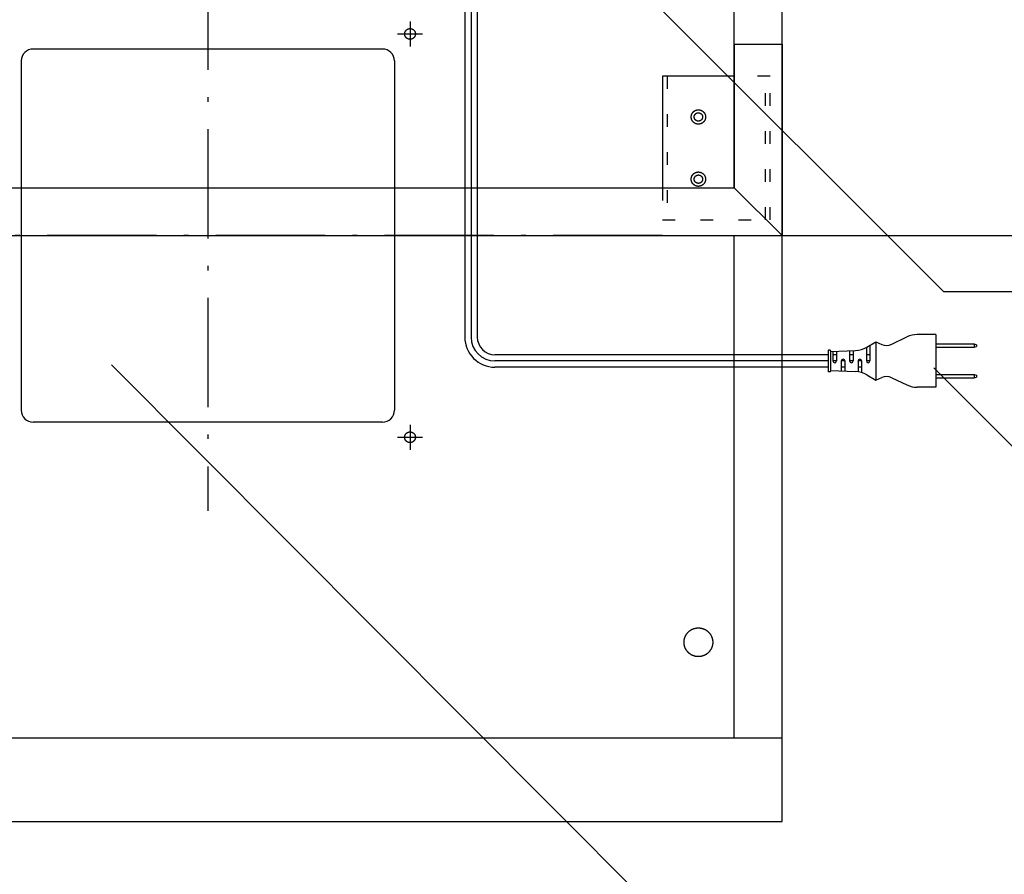
# Model space of a CAD drawing. Extents: x -3213 to 2971, y -4523 to -474.
# Drawn here: x -461 to -50, y -2630 to -2273 of the extents above; entities that cross this region are included whole.
import ezdxf
from ezdxf.enums import TextEntityAlignment as Align

# ---------------------------------------------------------------- set-up
doc = ezdxf.new("R2010")
doc.units = 0
doc.header["$LTSCALE"] = 15
doc.header["$PDMODE"] = 1
doc.header["$PDSIZE"] = -2
for name, pattern in [('_____-5', [1.058062, 0.352679, -0.705383]), ('HIDDEN-16', [4.7625, 3.175, -1.5875]), ('ISO-10______', [4.699, 3.048, -0.762, 0.127, -0.762])]:
    doc.linetypes.add(name, pattern=pattern)
doc.layers.get('0').update_dxf_attribs({"linetype": 'CONTINUOUS'})
doc.layers.get('DEFPOINTS').update_dxf_attribs({"linetype": 'CONTINUOUS'})
for name, color, linetype in [('0__', 7, 'HIDDEN-16'), ('__', 7, 'CONTINUOUS'), ('OBJECT', 7, 'CONTINUOUS')]:
    doc.layers.add(name, color=color, linetype=linetype)
doc.styles.add('YUGOTHIC_MEDIUM', font='txt', dxfattribs={"bigfont": 'YuGothic Medium'})
doc.dimstyles.new('TOOLBOX', dxfattribs={"dimtxt": 31.860243, "dimasz": 8.999451, "dimexe": 0, "dimexo": 15, "dimgap": 1.5, "dimtad": 1, "dimblk": 'DOT', "dimblk1": 'DOT', "dimblk2": 'DOT', "dimcen": 0, "dimazin": 3, "dimtfac": 1, "dimtix": 1, "dimtmove": 0, "dimatfit": 3})

# ---------------------------------------------------------------- blocks, each defined once
blk = doc.blocks.new('_DOT')
at = {"color": 0, "linetype": 'BYBLOCK'}
blk.add_line((-0.5, 0), (-1, 0), dxfattribs=at)
at = {"color": 0, "linetype": 'BYBLOCK', "const_width": 0.5}
blk.add_lwpolyline([(-0.25, 0, 1), (0.25, 0, 1)], format="xyb", close=True, dxfattribs=at)
blk = doc.blocks.new('*D24')
at = {"color": 0, "linetype": 'CONTINUOUS'}
for p, q in [((-191.22, -2983.06), (3.78, -2983.06)), ((3.78, -3324.06), (3.78, -2992.06)), ((-241.22, -3333.06), (3.78, -3333.06))]:
    blk.add_line(p, q, dxfattribs=at)
at = {"layer": 'DEFPOINTS', "color": 0}
for p in [(-206.22, -2983.06), (3.78, -2983.06), (-256.22, -3333.06)]:
    blk.add_point(p, dxfattribs=at)
at = {"color": 0, "xscale": 8.99945068359375, "yscale": 8.99945068359375, "zscale": 8.99945068359375}
for p, rotation in [((3.78, -2983.06), 90), ((3.78, -3333.06), 270)]:
    blk.add_blockref('_DOT', p, dxfattribs=dict(at, rotation=rotation))
at = {"color": 0, "style": 'YUGOTHIC_MEDIUM'}
blk.add_text('350', height=31.86, rotation=90, dxfattribs=at).set_placement((2.28, -3203.58))
blk = doc.blocks.new('____-8')
at = {"layer": '__', "color": 4, "linetype": 'CONTINUOUS'}
blk.add_line((-233.67, -3640.79), (-486.48, -3387.13), dxfattribs=at)
blk = doc.blocks.new('____-11')
at = {"layer": '__', "color": 4, "linetype": 'CONTINUOUS'}
for p, q in [((-74.85, -3456.52), (-142.8, -3388.34)), ((-25.35, -3456.52), (-74.85, -3456.52))]:
    blk.add_line(p, q, dxfattribs=at)
blk = doc.blocks.new('____-59')
at = {"layer": '__', "color": 4, "linetype": 'CONTINUOUS'}
for p, q in [((-138.58, -3356.59), (-336.82, -3158.47)), ((127.59, -3356.59), (-138.58, -3356.59))]:
    blk.add_line(p, q, dxfattribs=at)
at = {"layer": '__', "color": 4, "style": 'YUGOTHIC_MEDIUM'}
blk.add_text('アース端子', height=31.86, dxfattribs=at).set_placement((128.78, -3329.66), align=Align.TOP_LEFT)
blk = doc.blocks.new('_W750____________________2')
at = {"color": 17, "linetype": 'ISO-10______'}
for p, q in [((-446.223, -3218.063), (-446.223, -3448.063)), ((-361.723, -3243.513), (-361.723, -3254.013)), ((-366.973, -3248.763), (-356.473, -3248.763)), ((-256.223, -3333.063), (-906.223, -3333.063)), ((-361.723, -3412.113), (-361.723, -3422.613)), ((-366.973, -3417.363), (-356.473, -3417.363))]:
    blk.add_line(p, q, dxfattribs=at)
at = {"layer": '0__', "color": 17, "linetype": '_____-5'}
for p, q in [((-254.223, -3266.463), (-254.223, -3326.463)), ((-211.223, -3266.463), (-226.223, -3266.463)), ((-213.223, -3326.463), (-213.223, -3266.463)), ((-211.223, -3326.463), (-211.223, -3266.463)), ((-256.223, -3313.063), (-256.223, -3326.463)), ((-256.223, -3326.463), (-211.223, -3326.463))]:
    blk.add_line(p, q, dxfattribs=at)
at = {"layer": '0__', "color": 17, "linetype": 'CONTINUOUS', "flags": 128}
for points in [[(-238.223, -3283.463), (-238.223, -3283.537), (-238.226, -3283.61), (-238.231, -3283.684), (-238.237, -3283.757), (-238.245, -3283.831), (-238.255, -3283.903), (-238.267, -3283.976), (-238.28, -3284.049), (-238.295, -3284.121), (-238.312, -3284.192), (-238.331, -3284.263), (-238.352, -3284.334), (-238.374, -3284.404), (-238.398, -3284.474), (-238.424, -3284.543), (-238.451, -3284.611), (-238.48, -3284.679), (-238.511, -3284.746), (-238.543, -3284.812), (-238.577, -3284.877), (-238.612, -3284.942), (-238.649, -3285.006), (-238.688, -3285.068), (-238.728, -3285.13), (-238.77, -3285.191), (-238.813, -3285.25), (-238.857, -3285.309), (-238.904, -3285.366), (-238.951, -3285.423), (-239, -3285.478), (-239.05, -3285.532), (-239.101, -3285.585), (-239.154, -3285.636), (-239.208, -3285.686), (-239.263, -3285.735), (-239.319, -3285.782), (-239.377, -3285.828), (-239.435, -3285.873), (-239.495, -3285.916), (-239.556, -3285.958), (-239.618, -3285.998), (-239.68, -3286.036), (-239.744, -3286.074), (-239.808, -3286.109), (-239.874, -3286.143), (-239.94, -3286.175), (-240.007, -3286.206), (-240.074, -3286.235), (-240.143, -3286.262), (-240.212, -3286.288), (-240.281, -3286.312), (-240.352, -3286.334), (-240.422, -3286.355), (-240.494, -3286.373), (-240.565, -3286.39), (-240.637, -3286.406), (-240.71, -3286.419), (-240.782, -3286.431), (-240.855, -3286.441), (-240.928, -3286.449), (-241.002, -3286.455), (-241.075, -3286.46), (-241.149, -3286.462), (-241.223, -3286.463), (-241.296, -3286.462), (-241.37, -3286.46), (-241.443, -3286.455), (-241.517, -3286.449), (-241.59, -3286.441), (-241.663, -3286.431), (-241.735, -3286.419), (-241.808, -3286.406), (-241.88, -3286.39), (-241.951, -3286.373), (-242.023, -3286.355), (-242.093, -3286.334), (-242.164, -3286.312), (-242.233, -3286.288), (-242.302, -3286.262), (-242.371, -3286.235), (-242.438, -3286.206), (-242.505, -3286.175), (-242.571, -3286.143), (-242.637, -3286.109), (-242.701, -3286.074), (-242.765, -3286.036), (-242.828, -3285.998), (-242.889, -3285.958), (-242.95, -3285.916), (-243.01, -3285.873), (-243.068, -3285.828), (-243.126, -3285.782), (-243.182, -3285.735), (-243.237, -3285.686), (-243.291, -3285.636), (-243.344, -3285.585), (-243.395, -3285.532), (-243.445, -3285.478), (-243.494, -3285.423), (-243.542, -3285.366), (-243.588, -3285.309), (-243.632, -3285.25), (-243.675, -3285.191), (-243.717, -3285.13), (-243.757, -3285.068), (-243.796, -3285.006), (-243.833, -3284.942), (-243.868, -3284.877), (-243.902, -3284.812), (-243.935, -3284.746), (-243.965, -3284.679), (-243.994, -3284.611), (-244.022, -3284.543), (-244.047, -3284.474), (-244.071, -3284.404), (-244.093, -3284.334), (-244.114, -3284.263), (-244.133, -3284.192), (-244.15, -3284.121), (-244.165, -3284.049), (-244.178, -3283.976), (-244.19, -3283.903), (-244.2, -3283.831), (-244.208, -3283.757), (-244.214, -3283.684), (-244.219, -3283.61), (-244.222, -3283.537), (-244.223, -3283.463), (-244.222, -3283.39), (-244.219, -3283.316), (-244.214, -3283.243), (-244.208, -3283.169), (-244.2, -3283.096), (-244.19, -3283.023), (-244.178, -3282.95), (-244.165, -3282.878), (-244.15, -3282.806), (-244.133, -3282.734), (-244.114, -3282.663), (-244.093, -3282.592), (-244.071, -3282.522), (-244.047, -3282.453), (-244.022, -3282.384), (-243.994, -3282.315), (-243.965, -3282.248), (-243.935, -3282.181), (-243.902, -3282.114), (-243.868, -3282.049), (-243.833, -3281.985), (-243.796, -3281.921), (-243.757, -3281.858), (-243.717, -3281.797), (-243.675, -3281.736), (-243.632, -3281.676), (-243.588, -3281.618), (-243.542, -3281.56), (-243.494, -3281.504), (-243.445, -3281.449), (-243.395, -3281.395), (-243.344, -3281.342), (-243.291, -3281.291), (-243.237, -3281.24), (-243.182, -3281.192), (-243.126, -3281.144), (-243.068, -3281.098), (-243.01, -3281.054), (-242.95, -3281.011), (-242.889, -3280.969), (-242.828, -3280.929), (-242.765, -3280.89), (-242.701, -3280.853), (-242.637, -3280.818), (-242.571, -3280.784), (-242.505, -3280.751), (-242.438, -3280.721), (-242.371, -3280.692), (-242.302, -3280.664), (-242.233, -3280.639), (-242.164, -3280.615), (-242.093, -3280.592), (-242.023, -3280.572), (-241.951, -3280.553), (-241.88, -3280.536), (-241.808, -3280.521), (-241.735, -3280.507), (-241.663, -3280.496), (-241.59, -3280.486), (-241.517, -3280.478), (-241.443, -3280.471), (-241.37, -3280.467), (-241.296, -3280.464), (-241.223, -3280.463), (-241.149, -3280.464), (-241.075, -3280.467), (-241.002, -3280.471), (-240.928, -3280.478), (-240.855, -3280.486), (-240.782, -3280.496), (-240.71, -3280.507), (-240.637, -3280.521), (-240.565, -3280.536), (-240.494, -3280.553), (-240.422, -3280.572), (-240.352, -3280.592), (-240.281, -3280.615), (-240.212, -3280.639), (-240.143, -3280.664), (-240.074, -3280.692), (-240.007, -3280.721), (-239.94, -3280.751), (-239.874, -3280.784), (-239.808, -3280.818), (-239.744, -3280.853), (-239.68, -3280.89), (-239.618, -3280.929), (-239.556, -3280.969), (-239.495, -3281.011), (-239.435, -3281.054), (-239.377, -3281.098), (-239.319, -3281.144), (-239.263, -3281.192), (-239.208, -3281.24), (-239.154, -3281.291), (-239.101, -3281.342), (-239.05, -3281.395), (-239, -3281.449), (-238.951, -3281.504), (-238.904, -3281.56), (-238.857, -3281.618), (-238.813, -3281.676), (-238.77, -3281.736), (-238.728, -3281.797), (-238.688, -3281.858), (-238.649, -3281.921), (-238.612, -3281.985), (-238.577, -3282.049), (-238.543, -3282.114), (-238.511, -3282.181), (-238.48, -3282.248), (-238.451, -3282.315), (-238.424, -3282.384), (-238.398, -3282.453), (-238.374, -3282.522), (-238.352, -3282.592), (-238.331, -3282.663), (-238.312, -3282.734), (-238.295, -3282.806), (-238.28, -3282.878), (-238.267, -3282.95), (-238.255, -3283.023), (-238.245, -3283.096), (-238.237, -3283.169), (-238.231, -3283.243), (-238.226, -3283.316), (-238.223, -3283.39)], [(-238.223, -3309.463), (-238.223, -3309.537), (-238.226, -3309.61), (-238.231, -3309.684), (-238.237, -3309.757), (-238.245, -3309.831), (-238.255, -3309.903), (-238.267, -3309.976), (-238.28, -3310.049), (-238.295, -3310.121), (-238.312, -3310.192), (-238.331, -3310.263), (-238.352, -3310.334), (-238.374, -3310.404), (-238.398, -3310.474), (-238.424, -3310.543), (-238.451, -3310.611), (-238.48, -3310.679), (-238.511, -3310.746), (-238.543, -3310.812), (-238.577, -3310.877), (-238.612, -3310.942), (-238.649, -3311.006), (-238.688, -3311.068), (-238.728, -3311.13), (-238.77, -3311.191), (-238.813, -3311.25), (-238.857, -3311.309), (-238.904, -3311.366), (-238.951, -3311.423), (-239, -3311.478), (-239.05, -3311.532), (-239.101, -3311.585), (-239.154, -3311.636), (-239.208, -3311.686), (-239.263, -3311.735), (-239.319, -3311.782), (-239.377, -3311.828), (-239.435, -3311.873), (-239.495, -3311.916), (-239.556, -3311.958), (-239.618, -3311.998), (-239.68, -3312.036), (-239.744, -3312.074), (-239.808, -3312.109), (-239.874, -3312.143), (-239.94, -3312.175), (-240.007, -3312.206), (-240.074, -3312.235), (-240.143, -3312.262), (-240.212, -3312.288), (-240.281, -3312.312), (-240.352, -3312.334), (-240.422, -3312.355), (-240.494, -3312.373), (-240.565, -3312.39), (-240.637, -3312.406), (-240.71, -3312.419), (-240.782, -3312.431), (-240.855, -3312.441), (-240.928, -3312.449), (-241.002, -3312.455), (-241.075, -3312.46), (-241.149, -3312.462), (-241.223, -3312.463), (-241.296, -3312.462), (-241.37, -3312.46), (-241.443, -3312.455), (-241.517, -3312.449), (-241.59, -3312.441), (-241.663, -3312.431), (-241.735, -3312.419), (-241.808, -3312.406), (-241.88, -3312.39), (-241.951, -3312.373), (-242.023, -3312.355), (-242.093, -3312.334), (-242.164, -3312.312), (-242.233, -3312.288), (-242.302, -3312.262), (-242.371, -3312.235), (-242.438, -3312.206), (-242.505, -3312.175), (-242.571, -3312.143), (-242.637, -3312.109), (-242.701, -3312.074), (-242.765, -3312.036), (-242.828, -3311.998), (-242.889, -3311.958), (-242.95, -3311.916), (-243.01, -3311.873), (-243.068, -3311.828), (-243.126, -3311.782), (-243.182, -3311.735), (-243.237, -3311.686), (-243.291, -3311.636), (-243.344, -3311.585), (-243.395, -3311.532), (-243.445, -3311.478), (-243.494, -3311.423), (-243.542, -3311.366), (-243.588, -3311.309), (-243.632, -3311.25), (-243.675, -3311.191), (-243.717, -3311.13), (-243.757, -3311.068), (-243.796, -3311.006), (-243.833, -3310.942), (-243.868, -3310.877), (-243.902, -3310.812), (-243.935, -3310.746), (-243.965, -3310.679), (-243.994, -3310.611), (-244.022, -3310.543), (-244.047, -3310.474), (-244.071, -3310.404), (-244.093, -3310.334), (-244.114, -3310.263), (-244.133, -3310.192), (-244.15, -3310.121), (-244.165, -3310.049), (-244.178, -3309.976), (-244.19, -3309.903), (-244.2, -3309.831), (-244.208, -3309.757), (-244.214, -3309.684), (-244.219, -3309.61), (-244.222, -3309.537), (-244.223, -3309.463), (-244.222, -3309.39), (-244.219, -3309.316), (-244.214, -3309.243), (-244.208, -3309.169), (-244.2, -3309.096), (-244.19, -3309.023), (-244.178, -3308.95), (-244.165, -3308.878), (-244.15, -3308.806), (-244.133, -3308.734), (-244.114, -3308.663), (-244.093, -3308.592), (-244.071, -3308.522), (-244.047, -3308.453), (-244.022, -3308.384), (-243.994, -3308.315), (-243.965, -3308.248), (-243.935, -3308.181), (-243.902, -3308.114), (-243.868, -3308.049), (-243.833, -3307.985), (-243.796, -3307.921), (-243.757, -3307.858), (-243.717, -3307.797), (-243.675, -3307.736), (-243.632, -3307.676), (-243.588, -3307.618), (-243.542, -3307.56), (-243.494, -3307.504), (-243.445, -3307.449), (-243.395, -3307.395), (-243.344, -3307.342), (-243.291, -3307.291), (-243.237, -3307.24), (-243.182, -3307.192), (-243.126, -3307.144), (-243.068, -3307.098), (-243.01, -3307.054), (-242.95, -3307.011), (-242.889, -3306.969), (-242.828, -3306.929), (-242.765, -3306.89), (-242.701, -3306.853), (-242.637, -3306.818), (-242.571, -3306.784), (-242.505, -3306.751), (-242.438, -3306.721), (-242.371, -3306.692), (-242.302, -3306.664), (-242.233, -3306.639), (-242.164, -3306.615), (-242.093, -3306.592), (-242.023, -3306.572), (-241.951, -3306.553), (-241.88, -3306.536), (-241.808, -3306.521), (-241.735, -3306.507), (-241.663, -3306.496), (-241.59, -3306.486), (-241.517, -3306.478), (-241.443, -3306.471), (-241.37, -3306.467), (-241.296, -3306.464), (-241.223, -3306.463), (-241.149, -3306.464), (-241.075, -3306.467), (-241.002, -3306.471), (-240.928, -3306.478), (-240.855, -3306.486), (-240.782, -3306.496), (-240.71, -3306.507), (-240.637, -3306.521), (-240.565, -3306.536), (-240.494, -3306.553), (-240.422, -3306.572), (-240.352, -3306.592), (-240.281, -3306.615), (-240.212, -3306.639), (-240.143, -3306.664), (-240.074, -3306.692), (-240.007, -3306.721), (-239.94, -3306.751), (-239.874, -3306.784), (-239.808, -3306.818), (-239.744, -3306.853), (-239.68, -3306.89), (-239.618, -3306.929), (-239.556, -3306.969), (-239.495, -3307.011), (-239.435, -3307.054), (-239.377, -3307.098), (-239.319, -3307.144), (-239.263, -3307.192), (-239.208, -3307.24), (-239.154, -3307.291), (-239.101, -3307.342), (-239.05, -3307.395), (-239, -3307.449), (-238.951, -3307.504), (-238.904, -3307.56), (-238.857, -3307.618), (-238.813, -3307.676), (-238.77, -3307.736), (-238.728, -3307.797), (-238.688, -3307.858), (-238.649, -3307.921), (-238.612, -3307.985), (-238.577, -3308.049), (-238.543, -3308.114), (-238.511, -3308.181), (-238.48, -3308.248), (-238.451, -3308.315), (-238.424, -3308.384), (-238.398, -3308.453), (-238.374, -3308.522), (-238.352, -3308.592), (-238.331, -3308.663), (-238.312, -3308.734), (-238.295, -3308.806), (-238.28, -3308.878), (-238.267, -3308.95), (-238.255, -3309.023), (-238.245, -3309.096), (-238.237, -3309.169), (-238.231, -3309.243), (-238.226, -3309.316), (-238.223, -3309.39)]]:
    blk.add_lwpolyline(points, close=True, dxfattribs=at)
at = {"layer": 'OBJECT', "color": 1, "linetype": 'CONTINUOUS'}
for p, q in [((-226.223, -3313.063), (-226.223, -2983.063)), ((-206.223, -3578.063), (-206.223, -2983.063)), ((-226.223, -3253.063), (-206.223, -3253.063)), ((-226.223, -3253.063), (-226.223, -3313.063)), ((-206.223, -3253.063), (-206.223, -3333.063)), ((-373.223, -3255.063), (-519.223, -3255.063)), ((-524.223, -3260.063), (-524.223, -3406.063)), ((-368.223, -3260.063), (-368.223, -3406.063)), ((-256.223, -3266.463), (-256.223, -3313.063)), ((-226.223, -3266.463), (-256.223, -3266.463)), ((-936.223, -3313.063), (-226.223, -3313.063)), ((-226.223, -3313.063), (-206.223, -3333.063)), ((-956.223, -3333.063), (-206.223, -3333.063)), ((-226.223, -3543.063), (-226.223, -3333.063)), ((-373.223, -3411.063), (-519.223, -3411.063)), ((-956.223, -3543.063), (-206.223, -3543.063)), ((-956.223, -3578.063), (-206.223, -3578.063))]:
    blk.add_line(p, q, dxfattribs=at)
at = {"layer": 'OBJECT', "color": 4, "linetype": 'CONTINUOUS'}
for p, q in [((-336.223, -3184.528), (-336.223, -3375.463)), ((-338.823, -3185.668), (-338.823, -3375.463)), ((-333.623, -3185.668), (-333.623, -3375.463)), ((-170.846, -3379.704), (-167.004, -3377.463)), ((-167.004, -3377.463), (-167.004, -3393.463)), ((-167.004, -3377.463), (-164.607, -3378.529)), ((-160.426, -3378.474), (-154.044, -3375.435)), ((-142.004, -3374.463), (-149.744, -3374.463)), ((-142.004, -3374.463), (-142.004, -3396.463)), ((-187.004, -3381.163), (-187.004, -3389.763)), ((-186.204, -3380.963), (-186.804, -3380.963)), ((-186.004, -3381.463), (-175.5, -3381.059)), ((-186.004, -3381.163), (-186.004, -3389.763)), ((-185.004, -3381.425), (-185.004, -3385.463)), ((-183.504, -3381.367), (-183.504, -3385.463)), ((-178.004, -3381.156), (-178.004, -3385.463)), ((-176.504, -3381.098), (-176.504, -3385.463)), ((-171.004, -3379.795), (-171.004, -3385.463)), ((-169.504, -3378.922), (-169.504, -3385.463)), ((-142.004, -3378.363), (-126.004, -3378.363)), ((-142.004, -3379.763), (-126.004, -3379.763)), ((-126.004, -3378.363), (-126.004, -3379.763)), ((-126.004, -3378.363), (-125.004, -3378.663)), ((-126.004, -3379.763), (-125.004, -3379.463)), ((-125.004, -3378.663), (-125.004, -3379.463)), ((-187.004, -3382.863), (-326.223, -3382.863)), ((-187.004, -3385.463), (-326.223, -3385.463)), ((-183.504, -3382.863), (-185.004, -3382.863)), ((-183.504, -3385.463), (-185.004, -3385.463)), ((-180.004, -3385.463), (-181.504, -3385.463)), ((-181.504, -3385.463), (-181.504, -3389.636)), ((-180.004, -3385.463), (-180.004, -3389.694)), ((-176.504, -3382.863), (-178.004, -3382.863)), ((-176.504, -3385.463), (-178.004, -3385.463)), ((-173.004, -3385.463), (-174.504, -3385.463)), ((-174.504, -3385.463), (-174.504, -3389.956)), ((-173.004, -3385.463), (-173.004, -3390.284)), ((-169.504, -3382.863), (-171.004, -3382.863)), ((-169.504, -3385.463), (-171.004, -3385.463)), ((-187.004, -3388.063), (-326.223, -3388.063)), ((-186.204, -3389.963), (-186.804, -3389.963)), ((-186.004, -3389.463), (-175.5, -3389.867)), ((-180.004, -3388.063), (-181.504, -3388.063)), ((-173.004, -3388.063), (-174.504, -3388.063)), ((-170.846, -3391.222), (-167.004, -3393.463)), ((-167.004, -3393.463), (-164.607, -3392.398)), ((-160.426, -3392.453), (-154.044, -3395.492)), ((-142.004, -3391.163), (-126.004, -3391.163)), ((-142.004, -3392.563), (-126.004, -3392.563)), ((-126.004, -3391.163), (-126.004, -3392.563)), ((-126.004, -3391.163), (-125.004, -3391.463)), ((-126.004, -3392.563), (-125.004, -3392.263)), ((-125.004, -3391.463), (-125.004, -3392.263)), ((-142.004, -3396.463), (-149.744, -3396.463))]:
    blk.add_line(p, q, dxfattribs=at)
at = {"layer": 'OBJECT', "color": 17, "linetype": 'CONTINUOUS', "flags": 128}
for points in [[(-359.473, -3248.763), (-359.473, -3248.818), (-359.475, -3248.874), (-359.479, -3248.929), (-359.483, -3248.984), (-359.489, -3249.039), (-359.497, -3249.093), (-359.506, -3249.148), (-359.516, -3249.202), (-359.527, -3249.256), (-359.54, -3249.31), (-359.554, -3249.363), (-359.569, -3249.416), (-359.586, -3249.469), (-359.604, -3249.521), (-359.623, -3249.573), (-359.644, -3249.624), (-359.666, -3249.675), (-359.689, -3249.725), (-359.713, -3249.775), (-359.738, -3249.824), (-359.765, -3249.872), (-359.793, -3249.92), (-359.822, -3249.967), (-359.852, -3250.013), (-359.883, -3250.059), (-359.915, -3250.104), (-359.949, -3250.148), (-359.983, -3250.191), (-360.019, -3250.233), (-360.055, -3250.274), (-360.093, -3250.315), (-360.132, -3250.354), (-360.171, -3250.393), (-360.212, -3250.43), (-360.253, -3250.467), (-360.295, -3250.503), (-360.338, -3250.537), (-360.382, -3250.57), (-360.427, -3250.603), (-360.472, -3250.634), (-360.519, -3250.664), (-360.566, -3250.693), (-360.614, -3250.721), (-360.662, -3250.748), (-360.711, -3250.773), (-360.761, -3250.797), (-360.811, -3250.82), (-360.861, -3250.842), (-360.913, -3250.863), (-360.965, -3250.882), (-361.017, -3250.9), (-361.069, -3250.916), (-361.122, -3250.932), (-361.176, -3250.946), (-361.23, -3250.959), (-361.284, -3250.97), (-361.338, -3250.98), (-361.392, -3250.989), (-361.447, -3250.996), (-361.502, -3251.002), (-361.557, -3251.007), (-361.612, -3251.011), (-361.667, -3251.013), (-361.723, -3251.013), (-361.778, -3251.013), (-361.833, -3251.011), (-361.888, -3251.007), (-361.943, -3251.002), (-361.998, -3250.996), (-362.053, -3250.989), (-362.107, -3250.98), (-362.161, -3250.97), (-362.216, -3250.959), (-362.269, -3250.946), (-362.323, -3250.932), (-362.376, -3250.916), (-362.428, -3250.9), (-362.481, -3250.882), (-362.532, -3250.863), (-362.584, -3250.842), (-362.634, -3250.82), (-362.685, -3250.797), (-362.734, -3250.773), (-362.783, -3250.748), (-362.832, -3250.721), (-362.879, -3250.693), (-362.926, -3250.664), (-362.973, -3250.634), (-363.018, -3250.603), (-363.063, -3250.57), (-363.107, -3250.537), (-363.15, -3250.503), (-363.192, -3250.467), (-363.234, -3250.43), (-363.274, -3250.393), (-363.314, -3250.354), (-363.352, -3250.315), (-363.39, -3250.274), (-363.426, -3250.233), (-363.462, -3250.191), (-363.496, -3250.148), (-363.53, -3250.104), (-363.562, -3250.059), (-363.593, -3250.013), (-363.623, -3249.967), (-363.652, -3249.92), (-363.68, -3249.872), (-363.707, -3249.824), (-363.732, -3249.775), (-363.757, -3249.725), (-363.78, -3249.675), (-363.801, -3249.624), (-363.822, -3249.573), (-363.841, -3249.521), (-363.859, -3249.469), (-363.876, -3249.416), (-363.891, -3249.363), (-363.905, -3249.31), (-363.918, -3249.256), (-363.929, -3249.202), (-363.939, -3249.148), (-363.948, -3249.093), (-363.956, -3249.039), (-363.962, -3248.984), (-363.966, -3248.929), (-363.97, -3248.874), (-363.972, -3248.818), (-363.973, -3248.763), (-363.972, -3248.708), (-363.97, -3248.653), (-363.966, -3248.598), (-363.962, -3248.543), (-363.956, -3248.488), (-363.948, -3248.433), (-363.939, -3248.379), (-363.929, -3248.324), (-363.918, -3248.27), (-363.905, -3248.217), (-363.891, -3248.163), (-363.876, -3248.11), (-363.859, -3248.057), (-363.841, -3248.005), (-363.822, -3247.954), (-363.801, -3247.902), (-363.78, -3247.851), (-363.757, -3247.801), (-363.732, -3247.752), (-363.707, -3247.703), (-363.68, -3247.654), (-363.652, -3247.607), (-363.623, -3247.56), (-363.593, -3247.513), (-363.562, -3247.468), (-363.53, -3247.423), (-363.496, -3247.379), (-363.462, -3247.336), (-363.426, -3247.294), (-363.39, -3247.252), (-363.352, -3247.212), (-363.314, -3247.172), (-363.274, -3247.134), (-363.234, -3247.096), (-363.192, -3247.06), (-363.15, -3247.024), (-363.107, -3246.99), (-363.063, -3246.956), (-363.018, -3246.924), (-362.973, -3246.892), (-362.926, -3246.862), (-362.879, -3246.833), (-362.832, -3246.806), (-362.783, -3246.779), (-362.734, -3246.754), (-362.685, -3246.729), (-362.634, -3246.706), (-362.584, -3246.685), (-362.532, -3246.664), (-362.481, -3246.645), (-362.428, -3246.627), (-362.376, -3246.61), (-362.323, -3246.595), (-362.269, -3246.581), (-362.216, -3246.568), (-362.161, -3246.557), (-362.107, -3246.546), (-362.053, -3246.538), (-361.998, -3246.53), (-361.943, -3246.524), (-361.888, -3246.519), (-361.833, -3246.516), (-361.778, -3246.514), (-361.723, -3246.513), (-361.667, -3246.514), (-361.612, -3246.516), (-361.557, -3246.519), (-361.502, -3246.524), (-361.447, -3246.53), (-361.392, -3246.538), (-361.338, -3246.546), (-361.284, -3246.557), (-361.23, -3246.568), (-361.176, -3246.581), (-361.122, -3246.595), (-361.069, -3246.61), (-361.017, -3246.627), (-360.965, -3246.645), (-360.913, -3246.664), (-360.861, -3246.685), (-360.811, -3246.706), (-360.761, -3246.729), (-360.711, -3246.754), (-360.662, -3246.779), (-360.614, -3246.806), (-360.566, -3246.833), (-360.519, -3246.862), (-360.472, -3246.892), (-360.427, -3246.924), (-360.382, -3246.956), (-360.338, -3246.99), (-360.295, -3247.024), (-360.253, -3247.06), (-360.212, -3247.096), (-360.171, -3247.134), (-360.132, -3247.172), (-360.093, -3247.212), (-360.055, -3247.252), (-360.019, -3247.294), (-359.983, -3247.336), (-359.949, -3247.379), (-359.915, -3247.423), (-359.883, -3247.468), (-359.852, -3247.513), (-359.822, -3247.56), (-359.793, -3247.607), (-359.765, -3247.654), (-359.738, -3247.703), (-359.713, -3247.752), (-359.689, -3247.801), (-359.666, -3247.851), (-359.644, -3247.902), (-359.623, -3247.954), (-359.604, -3248.005), (-359.586, -3248.057), (-359.569, -3248.11), (-359.554, -3248.163), (-359.54, -3248.217), (-359.527, -3248.27), (-359.516, -3248.324), (-359.506, -3248.379), (-359.497, -3248.433), (-359.489, -3248.488), (-359.483, -3248.543), (-359.479, -3248.598), (-359.475, -3248.653), (-359.473, -3248.708)], [(-239.473, -3283.463), (-239.473, -3283.506), (-239.475, -3283.549), (-239.477, -3283.592), (-239.481, -3283.635), (-239.486, -3283.677), (-239.491, -3283.72), (-239.498, -3283.762), (-239.506, -3283.805), (-239.515, -3283.847), (-239.525, -3283.888), (-239.536, -3283.93), (-239.548, -3283.971), (-239.561, -3284.012), (-239.575, -3284.053), (-239.59, -3284.093), (-239.606, -3284.133), (-239.623, -3284.172), (-239.641, -3284.212), (-239.659, -3284.25), (-239.679, -3284.288), (-239.7, -3284.326), (-239.722, -3284.363), (-239.744, -3284.4), (-239.767, -3284.436), (-239.792, -3284.471), (-239.817, -3284.506), (-239.843, -3284.54), (-239.87, -3284.573), (-239.897, -3284.606), (-239.926, -3284.639), (-239.955, -3284.67), (-239.985, -3284.701), (-240.016, -3284.731), (-240.047, -3284.76), (-240.079, -3284.788), (-240.112, -3284.816), (-240.146, -3284.843), (-240.18, -3284.869), (-240.215, -3284.894), (-240.25, -3284.918), (-240.286, -3284.942), (-240.323, -3284.964), (-240.36, -3284.986), (-240.398, -3285.007), (-240.436, -3285.026), (-240.474, -3285.045), (-240.513, -3285.063), (-240.553, -3285.08), (-240.593, -3285.096), (-240.633, -3285.111), (-240.674, -3285.125), (-240.715, -3285.138), (-240.756, -3285.15), (-240.797, -3285.161), (-240.839, -3285.171), (-240.881, -3285.18), (-240.923, -3285.188), (-240.966, -3285.194), (-241.008, -3285.2), (-241.051, -3285.205), (-241.094, -3285.209), (-241.137, -3285.211), (-241.18, -3285.213), (-241.223, -3285.213), (-241.265, -3285.213), (-241.308, -3285.211), (-241.351, -3285.209), (-241.394, -3285.205), (-241.437, -3285.2), (-241.479, -3285.194), (-241.522, -3285.188), (-241.564, -3285.18), (-241.606, -3285.171), (-241.648, -3285.161), (-241.689, -3285.15), (-241.731, -3285.138), (-241.771, -3285.125), (-241.812, -3285.111), (-241.852, -3285.096), (-241.892, -3285.08), (-241.932, -3285.063), (-241.971, -3285.045), (-242.009, -3285.026), (-242.047, -3285.007), (-242.085, -3284.986), (-242.122, -3284.964), (-242.159, -3284.942), (-242.195, -3284.918), (-242.23, -3284.894), (-242.265, -3284.869), (-242.299, -3284.843), (-242.333, -3284.816), (-242.366, -3284.788), (-242.398, -3284.76), (-242.429, -3284.731), (-242.46, -3284.701), (-242.49, -3284.67), (-242.519, -3284.639), (-242.548, -3284.606), (-242.575, -3284.573), (-242.602, -3284.54), (-242.628, -3284.506), (-242.653, -3284.471), (-242.678, -3284.436), (-242.701, -3284.4), (-242.724, -3284.363), (-242.745, -3284.326), (-242.766, -3284.288), (-242.786, -3284.25), (-242.805, -3284.212), (-242.822, -3284.172), (-242.839, -3284.133), (-242.855, -3284.093), (-242.87, -3284.053), (-242.884, -3284.012), (-242.897, -3283.971), (-242.909, -3283.93), (-242.92, -3283.888), (-242.93, -3283.847), (-242.939, -3283.805), (-242.947, -3283.762), (-242.954, -3283.72), (-242.959, -3283.677), (-242.964, -3283.635), (-242.968, -3283.592), (-242.97, -3283.549), (-242.972, -3283.506), (-242.973, -3283.463), (-242.972, -3283.42), (-242.97, -3283.377), (-242.968, -3283.335), (-242.964, -3283.292), (-242.959, -3283.249), (-242.954, -3283.207), (-242.947, -3283.164), (-242.939, -3283.122), (-242.93, -3283.08), (-242.92, -3283.038), (-242.909, -3282.997), (-242.897, -3282.955), (-242.884, -3282.914), (-242.87, -3282.874), (-242.855, -3282.833), (-242.839, -3282.794), (-242.822, -3282.754), (-242.805, -3282.715), (-242.786, -3282.676), (-242.766, -3282.638), (-242.745, -3282.601), (-242.724, -3282.564), (-242.701, -3282.527), (-242.678, -3282.491), (-242.653, -3282.456), (-242.628, -3282.421), (-242.602, -3282.387), (-242.575, -3282.353), (-242.548, -3282.32), (-242.519, -3282.288), (-242.49, -3282.257), (-242.46, -3282.226), (-242.429, -3282.196), (-242.398, -3282.167), (-242.366, -3282.138), (-242.333, -3282.111), (-242.299, -3282.084), (-242.265, -3282.058), (-242.23, -3282.033), (-242.195, -3282.008), (-242.159, -3281.985), (-242.122, -3281.962), (-242.085, -3281.941), (-242.047, -3281.92), (-242.009, -3281.9), (-241.971, -3281.881), (-241.932, -3281.863), (-241.892, -3281.846), (-241.852, -3281.831), (-241.812, -3281.816), (-241.771, -3281.802), (-241.731, -3281.789), (-241.689, -3281.777), (-241.648, -3281.766), (-241.606, -3281.756), (-241.564, -3281.747), (-241.522, -3281.739), (-241.479, -3281.732), (-241.437, -3281.726), (-241.394, -3281.722), (-241.351, -3281.718), (-241.308, -3281.715), (-241.265, -3281.714), (-241.223, -3281.713), (-241.18, -3281.714), (-241.137, -3281.715), (-241.094, -3281.718), (-241.051, -3281.722), (-241.008, -3281.726), (-240.966, -3281.732), (-240.923, -3281.739), (-240.881, -3281.747), (-240.839, -3281.756), (-240.797, -3281.766), (-240.756, -3281.777), (-240.715, -3281.789), (-240.674, -3281.802), (-240.633, -3281.816), (-240.593, -3281.831), (-240.553, -3281.846), (-240.513, -3281.863), (-240.474, -3281.881), (-240.436, -3281.9), (-240.398, -3281.92), (-240.36, -3281.941), (-240.323, -3281.962), (-240.286, -3281.985), (-240.25, -3282.008), (-240.215, -3282.033), (-240.18, -3282.058), (-240.146, -3282.084), (-240.112, -3282.111), (-240.079, -3282.138), (-240.047, -3282.167), (-240.016, -3282.196), (-239.985, -3282.226), (-239.955, -3282.257), (-239.926, -3282.288), (-239.897, -3282.32), (-239.87, -3282.353), (-239.843, -3282.387), (-239.817, -3282.421), (-239.792, -3282.456), (-239.767, -3282.491), (-239.744, -3282.527), (-239.722, -3282.564), (-239.7, -3282.601), (-239.679, -3282.638), (-239.659, -3282.676), (-239.641, -3282.715), (-239.623, -3282.754), (-239.606, -3282.794), (-239.59, -3282.833), (-239.575, -3282.874), (-239.561, -3282.914), (-239.548, -3282.955), (-239.536, -3282.997), (-239.525, -3283.038), (-239.515, -3283.08), (-239.506, -3283.122), (-239.498, -3283.164), (-239.491, -3283.207), (-239.486, -3283.249), (-239.481, -3283.292), (-239.477, -3283.335), (-239.475, -3283.377), (-239.473, -3283.42)], [(-239.473, -3309.463), (-239.473, -3309.506), (-239.475, -3309.549), (-239.477, -3309.592), (-239.481, -3309.635), (-239.486, -3309.677), (-239.491, -3309.72), (-239.498, -3309.762), (-239.506, -3309.805), (-239.515, -3309.847), (-239.525, -3309.888), (-239.536, -3309.93), (-239.548, -3309.971), (-239.561, -3310.012), (-239.575, -3310.053), (-239.59, -3310.093), (-239.606, -3310.133), (-239.623, -3310.172), (-239.641, -3310.212), (-239.659, -3310.25), (-239.679, -3310.288), (-239.7, -3310.326), (-239.722, -3310.363), (-239.744, -3310.4), (-239.767, -3310.436), (-239.792, -3310.471), (-239.817, -3310.506), (-239.843, -3310.54), (-239.87, -3310.573), (-239.897, -3310.606), (-239.926, -3310.639), (-239.955, -3310.67), (-239.985, -3310.701), (-240.016, -3310.731), (-240.047, -3310.76), (-240.079, -3310.788), (-240.112, -3310.816), (-240.146, -3310.843), (-240.18, -3310.869), (-240.215, -3310.894), (-240.25, -3310.918), (-240.286, -3310.942), (-240.323, -3310.964), (-240.36, -3310.986), (-240.398, -3311.007), (-240.436, -3311.026), (-240.474, -3311.045), (-240.513, -3311.063), (-240.553, -3311.08), (-240.593, -3311.096), (-240.633, -3311.111), (-240.674, -3311.125), (-240.715, -3311.138), (-240.756, -3311.15), (-240.797, -3311.161), (-240.839, -3311.171), (-240.881, -3311.18), (-240.923, -3311.188), (-240.966, -3311.194), (-241.008, -3311.2), (-241.051, -3311.205), (-241.094, -3311.209), (-241.137, -3311.211), (-241.18, -3311.213), (-241.223, -3311.213), (-241.265, -3311.213), (-241.308, -3311.211), (-241.351, -3311.209), (-241.394, -3311.205), (-241.437, -3311.2), (-241.479, -3311.194), (-241.522, -3311.188), (-241.564, -3311.18), (-241.606, -3311.171), (-241.648, -3311.161), (-241.689, -3311.15), (-241.731, -3311.138), (-241.771, -3311.125), (-241.812, -3311.111), (-241.852, -3311.096), (-241.892, -3311.08), (-241.932, -3311.063), (-241.971, -3311.045), (-242.009, -3311.026), (-242.047, -3311.007), (-242.085, -3310.986), (-242.122, -3310.964), (-242.159, -3310.942), (-242.195, -3310.918), (-242.23, -3310.894), (-242.265, -3310.869), (-242.299, -3310.843), (-242.333, -3310.816), (-242.366, -3310.788), (-242.398, -3310.76), (-242.429, -3310.731), (-242.46, -3310.701), (-242.49, -3310.67), (-242.519, -3310.639), (-242.548, -3310.606), (-242.575, -3310.573), (-242.602, -3310.54), (-242.628, -3310.506), (-242.653, -3310.471), (-242.678, -3310.436), (-242.701, -3310.4), (-242.724, -3310.363), (-242.745, -3310.326), (-242.766, -3310.288), (-242.786, -3310.25), (-242.805, -3310.212), (-242.822, -3310.172), (-242.839, -3310.133), (-242.855, -3310.093), (-242.87, -3310.053), (-242.884, -3310.012), (-242.897, -3309.971), (-242.909, -3309.93), (-242.92, -3309.888), (-242.93, -3309.847), (-242.939, -3309.805), (-242.947, -3309.762), (-242.954, -3309.72), (-242.959, -3309.677), (-242.964, -3309.635), (-242.968, -3309.592), (-242.97, -3309.549), (-242.972, -3309.506), (-242.973, -3309.463), (-242.972, -3309.42), (-242.97, -3309.377), (-242.968, -3309.335), (-242.964, -3309.292), (-242.959, -3309.249), (-242.954, -3309.207), (-242.947, -3309.164), (-242.939, -3309.122), (-242.93, -3309.08), (-242.92, -3309.038), (-242.909, -3308.997), (-242.897, -3308.955), (-242.884, -3308.914), (-242.87, -3308.874), (-242.855, -3308.833), (-242.839, -3308.794), (-242.822, -3308.754), (-242.805, -3308.715), (-242.786, -3308.676), (-242.766, -3308.638), (-242.745, -3308.601), (-242.724, -3308.564), (-242.701, -3308.527), (-242.678, -3308.491), (-242.653, -3308.456), (-242.628, -3308.421), (-242.602, -3308.387), (-242.575, -3308.353), (-242.548, -3308.32), (-242.519, -3308.288), (-242.49, -3308.257), (-242.46, -3308.226), (-242.429, -3308.196), (-242.398, -3308.167), (-242.366, -3308.138), (-242.333, -3308.111), (-242.299, -3308.084), (-242.265, -3308.058), (-242.23, -3308.033), (-242.195, -3308.008), (-242.159, -3307.985), (-242.122, -3307.962), (-242.085, -3307.941), (-242.047, -3307.92), (-242.009, -3307.9), (-241.971, -3307.881), (-241.932, -3307.863), (-241.892, -3307.846), (-241.852, -3307.831), (-241.812, -3307.816), (-241.771, -3307.802), (-241.731, -3307.789), (-241.689, -3307.777), (-241.648, -3307.766), (-241.606, -3307.756), (-241.564, -3307.747), (-241.522, -3307.739), (-241.479, -3307.732), (-241.437, -3307.726), (-241.394, -3307.722), (-241.351, -3307.718), (-241.308, -3307.715), (-241.265, -3307.714), (-241.223, -3307.713), (-241.18, -3307.714), (-241.137, -3307.715), (-241.094, -3307.718), (-241.051, -3307.722), (-241.008, -3307.726), (-240.966, -3307.732), (-240.923, -3307.739), (-240.881, -3307.747), (-240.839, -3307.756), (-240.797, -3307.766), (-240.756, -3307.777), (-240.715, -3307.789), (-240.674, -3307.802), (-240.633, -3307.816), (-240.593, -3307.831), (-240.553, -3307.846), (-240.513, -3307.863), (-240.474, -3307.881), (-240.436, -3307.9), (-240.398, -3307.92), (-240.36, -3307.941), (-240.323, -3307.962), (-240.286, -3307.985), (-240.25, -3308.008), (-240.215, -3308.033), (-240.18, -3308.058), (-240.146, -3308.084), (-240.112, -3308.111), (-240.079, -3308.138), (-240.047, -3308.167), (-240.016, -3308.196), (-239.985, -3308.226), (-239.955, -3308.257), (-239.926, -3308.288), (-239.897, -3308.32), (-239.87, -3308.353), (-239.843, -3308.387), (-239.817, -3308.421), (-239.792, -3308.456), (-239.767, -3308.491), (-239.744, -3308.527), (-239.722, -3308.564), (-239.7, -3308.601), (-239.679, -3308.638), (-239.659, -3308.676), (-239.641, -3308.715), (-239.623, -3308.754), (-239.606, -3308.794), (-239.59, -3308.833), (-239.575, -3308.874), (-239.561, -3308.914), (-239.548, -3308.955), (-239.536, -3308.997), (-239.525, -3309.038), (-239.515, -3309.08), (-239.506, -3309.122), (-239.498, -3309.164), (-239.491, -3309.207), (-239.486, -3309.249), (-239.481, -3309.292), (-239.477, -3309.335), (-239.475, -3309.377), (-239.473, -3309.42)], [(-359.473, -3417.363), (-359.473, -3417.418), (-359.475, -3417.474), (-359.479, -3417.529), (-359.483, -3417.584), (-359.489, -3417.639), (-359.497, -3417.693), (-359.506, -3417.748), (-359.516, -3417.802), (-359.527, -3417.856), (-359.54, -3417.91), (-359.554, -3417.963), (-359.569, -3418.016), (-359.586, -3418.069), (-359.604, -3418.121), (-359.623, -3418.173), (-359.644, -3418.224), (-359.666, -3418.275), (-359.689, -3418.325), (-359.713, -3418.375), (-359.738, -3418.424), (-359.765, -3418.472), (-359.793, -3418.52), (-359.822, -3418.567), (-359.852, -3418.613), (-359.883, -3418.659), (-359.915, -3418.704), (-359.949, -3418.748), (-359.983, -3418.791), (-360.019, -3418.833), (-360.055, -3418.874), (-360.093, -3418.915), (-360.132, -3418.954), (-360.171, -3418.993), (-360.212, -3419.03), (-360.253, -3419.067), (-360.295, -3419.103), (-360.338, -3419.137), (-360.382, -3419.17), (-360.427, -3419.203), (-360.472, -3419.234), (-360.519, -3419.264), (-360.566, -3419.293), (-360.614, -3419.321), (-360.662, -3419.348), (-360.711, -3419.373), (-360.761, -3419.397), (-360.811, -3419.42), (-360.861, -3419.442), (-360.913, -3419.463), (-360.965, -3419.482), (-361.017, -3419.5), (-361.069, -3419.516), (-361.122, -3419.532), (-361.176, -3419.546), (-361.23, -3419.559), (-361.284, -3419.57), (-361.338, -3419.58), (-361.392, -3419.589), (-361.447, -3419.596), (-361.502, -3419.602), (-361.557, -3419.607), (-361.612, -3419.611), (-361.667, -3419.613), (-361.723, -3419.613), (-361.778, -3419.613), (-361.833, -3419.611), (-361.888, -3419.607), (-361.943, -3419.602), (-361.998, -3419.596), (-362.053, -3419.589), (-362.107, -3419.58), (-362.161, -3419.57), (-362.216, -3419.559), (-362.269, -3419.546), (-362.323, -3419.532), (-362.376, -3419.516), (-362.428, -3419.5), (-362.481, -3419.482), (-362.532, -3419.463), (-362.584, -3419.442), (-362.634, -3419.42), (-362.685, -3419.397), (-362.734, -3419.373), (-362.783, -3419.348), (-362.832, -3419.321), (-362.879, -3419.293), (-362.926, -3419.264), (-362.973, -3419.234), (-363.018, -3419.203), (-363.063, -3419.17), (-363.107, -3419.137), (-363.15, -3419.103), (-363.192, -3419.067), (-363.234, -3419.03), (-363.274, -3418.993), (-363.314, -3418.954), (-363.352, -3418.915), (-363.39, -3418.874), (-363.426, -3418.833), (-363.462, -3418.791), (-363.496, -3418.748), (-363.53, -3418.704), (-363.562, -3418.659), (-363.593, -3418.613), (-363.623, -3418.567), (-363.652, -3418.52), (-363.68, -3418.472), (-363.707, -3418.424), (-363.732, -3418.375), (-363.757, -3418.325), (-363.78, -3418.275), (-363.801, -3418.224), (-363.822, -3418.173), (-363.841, -3418.121), (-363.859, -3418.069), (-363.876, -3418.016), (-363.891, -3417.963), (-363.905, -3417.91), (-363.918, -3417.856), (-363.929, -3417.802), (-363.939, -3417.748), (-363.948, -3417.693), (-363.956, -3417.639), (-363.962, -3417.584), (-363.966, -3417.529), (-363.97, -3417.474), (-363.972, -3417.418), (-363.973, -3417.363), (-363.972, -3417.308), (-363.97, -3417.253), (-363.966, -3417.198), (-363.962, -3417.143), (-363.956, -3417.088), (-363.948, -3417.033), (-363.939, -3416.979), (-363.929, -3416.924), (-363.918, -3416.87), (-363.905, -3416.817), (-363.891, -3416.763), (-363.876, -3416.71), (-363.859, -3416.657), (-363.841, -3416.605), (-363.822, -3416.554), (-363.801, -3416.502), (-363.78, -3416.451), (-363.757, -3416.401), (-363.732, -3416.352), (-363.707, -3416.303), (-363.68, -3416.254), (-363.652, -3416.207), (-363.623, -3416.16), (-363.593, -3416.113), (-363.562, -3416.068), (-363.53, -3416.023), (-363.496, -3415.979), (-363.462, -3415.936), (-363.426, -3415.894), (-363.39, -3415.852), (-363.352, -3415.812), (-363.314, -3415.772), (-363.274, -3415.734), (-363.234, -3415.696), (-363.192, -3415.66), (-363.15, -3415.624), (-363.107, -3415.59), (-363.063, -3415.556), (-363.018, -3415.524), (-362.973, -3415.492), (-362.926, -3415.462), (-362.879, -3415.433), (-362.832, -3415.406), (-362.783, -3415.379), (-362.734, -3415.354), (-362.685, -3415.329), (-362.634, -3415.306), (-362.584, -3415.285), (-362.532, -3415.264), (-362.481, -3415.245), (-362.428, -3415.227), (-362.376, -3415.21), (-362.323, -3415.195), (-362.269, -3415.181), (-362.216, -3415.168), (-362.161, -3415.157), (-362.107, -3415.146), (-362.053, -3415.138), (-361.998, -3415.13), (-361.943, -3415.124), (-361.888, -3415.119), (-361.833, -3415.116), (-361.778, -3415.114), (-361.723, -3415.113), (-361.667, -3415.114), (-361.612, -3415.116), (-361.557, -3415.119), (-361.502, -3415.124), (-361.447, -3415.13), (-361.392, -3415.138), (-361.338, -3415.146), (-361.284, -3415.157), (-361.23, -3415.168), (-361.176, -3415.181), (-361.122, -3415.195), (-361.069, -3415.21), (-361.017, -3415.227), (-360.965, -3415.245), (-360.913, -3415.264), (-360.861, -3415.285), (-360.811, -3415.306), (-360.761, -3415.329), (-360.711, -3415.354), (-360.662, -3415.379), (-360.614, -3415.406), (-360.566, -3415.433), (-360.519, -3415.462), (-360.472, -3415.492), (-360.427, -3415.524), (-360.382, -3415.556), (-360.338, -3415.59), (-360.295, -3415.624), (-360.253, -3415.66), (-360.212, -3415.696), (-360.171, -3415.734), (-360.132, -3415.772), (-360.093, -3415.812), (-360.055, -3415.852), (-360.019, -3415.894), (-359.983, -3415.936), (-359.949, -3415.979), (-359.915, -3416.023), (-359.883, -3416.068), (-359.852, -3416.113), (-359.822, -3416.16), (-359.793, -3416.207), (-359.765, -3416.254), (-359.738, -3416.303), (-359.713, -3416.352), (-359.689, -3416.401), (-359.666, -3416.451), (-359.644, -3416.502), (-359.623, -3416.554), (-359.604, -3416.605), (-359.586, -3416.657), (-359.569, -3416.71), (-359.554, -3416.763), (-359.54, -3416.817), (-359.527, -3416.87), (-359.516, -3416.924), (-359.506, -3416.979), (-359.497, -3417.033), (-359.489, -3417.088), (-359.483, -3417.143), (-359.479, -3417.198), (-359.475, -3417.253), (-359.473, -3417.308)], [(-235.223, -3503.063), (-235.224, -3503.211), (-235.23, -3503.358), (-235.239, -3503.505), (-235.251, -3503.651), (-235.268, -3503.798), (-235.287, -3503.944), (-235.311, -3504.089), (-235.338, -3504.234), (-235.368, -3504.378), (-235.402, -3504.521), (-235.44, -3504.664), (-235.481, -3504.805), (-235.525, -3504.945), (-235.573, -3505.085), (-235.625, -3505.223), (-235.679, -3505.359), (-235.737, -3505.495), (-235.799, -3505.629), (-235.863, -3505.761), (-235.931, -3505.892), (-236.002, -3506.021), (-236.076, -3506.148), (-236.153, -3506.273), (-236.234, -3506.397), (-236.317, -3506.518), (-236.403, -3506.637), (-236.492, -3506.755), (-236.584, -3506.87), (-236.679, -3506.982), (-236.777, -3507.093), (-236.877, -3507.201), (-236.98, -3507.306), (-237.085, -3507.409), (-237.193, -3507.509), (-237.303, -3507.607), (-237.416, -3507.701), (-237.531, -3507.793), (-237.648, -3507.883), (-237.768, -3507.969), (-237.889, -3508.052), (-238.013, -3508.132), (-238.138, -3508.21), (-238.265, -3508.284), (-238.394, -3508.355), (-238.525, -3508.423), (-238.657, -3508.487), (-238.791, -3508.549), (-238.926, -3508.607), (-239.063, -3508.661), (-239.201, -3508.713), (-239.34, -3508.76), (-239.481, -3508.805), (-239.622, -3508.846), (-239.765, -3508.883), (-239.908, -3508.917), (-240.052, -3508.948), (-240.197, -3508.975), (-240.342, -3508.998), (-240.488, -3509.018), (-240.634, -3509.034), (-240.781, -3509.047), (-240.928, -3509.056), (-241.075, -3509.061), (-241.223, -3509.063), (-241.37, -3509.061), (-241.517, -3509.056), (-241.664, -3509.047), (-241.811, -3509.034), (-241.957, -3509.018), (-242.103, -3508.998), (-242.248, -3508.975), (-242.393, -3508.948), (-242.537, -3508.917), (-242.68, -3508.883), (-242.823, -3508.846), (-242.964, -3508.805), (-243.105, -3508.76), (-243.244, -3508.713), (-243.382, -3508.661), (-243.519, -3508.607), (-243.654, -3508.549), (-243.788, -3508.487), (-243.92, -3508.423), (-244.051, -3508.355), (-244.18, -3508.284), (-244.307, -3508.21), (-244.433, -3508.132), (-244.556, -3508.052), (-244.677, -3507.969), (-244.797, -3507.883), (-244.914, -3507.793), (-245.029, -3507.701), (-245.142, -3507.607), (-245.252, -3507.509), (-245.36, -3507.409), (-245.465, -3507.306), (-245.568, -3507.201), (-245.668, -3507.093), (-245.766, -3506.982), (-245.861, -3506.87), (-245.953, -3506.755), (-246.042, -3506.637), (-246.128, -3506.518), (-246.211, -3506.397), (-246.292, -3506.273), (-246.369, -3506.148), (-246.443, -3506.021), (-246.514, -3505.892), (-246.582, -3505.761), (-246.646, -3505.629), (-246.708, -3505.495), (-246.766, -3505.359), (-246.82, -3505.223), (-246.872, -3505.085), (-246.92, -3504.945), (-246.964, -3504.805), (-247.005, -3504.664), (-247.043, -3504.521), (-247.077, -3504.378), (-247.107, -3504.234), (-247.134, -3504.089), (-247.158, -3503.944), (-247.177, -3503.798), (-247.194, -3503.651), (-247.206, -3503.505), (-247.215, -3503.358), (-247.221, -3503.211), (-247.223, -3503.063), (-247.221, -3502.916), (-247.215, -3502.769), (-247.206, -3502.622), (-247.194, -3502.475), (-247.177, -3502.329), (-247.158, -3502.183), (-247.134, -3502.038), (-247.107, -3501.893), (-247.077, -3501.749), (-247.043, -3501.605), (-247.005, -3501.463), (-246.964, -3501.322), (-246.92, -3501.181), (-246.872, -3501.042), (-246.82, -3500.904), (-246.766, -3500.767), (-246.708, -3500.632), (-246.646, -3500.498), (-246.582, -3500.366), (-246.514, -3500.235), (-246.443, -3500.106), (-246.369, -3499.979), (-246.292, -3499.853), (-246.211, -3499.73), (-246.128, -3499.608), (-246.042, -3499.489), (-245.953, -3499.372), (-245.861, -3499.257), (-245.766, -3499.144), (-245.668, -3499.034), (-245.568, -3498.926), (-245.465, -3498.821), (-245.36, -3498.718), (-245.252, -3498.618), (-245.142, -3498.52), (-245.029, -3498.425), (-244.914, -3498.333), (-244.797, -3498.244), (-244.677, -3498.158), (-244.556, -3498.074), (-244.433, -3497.994), (-244.307, -3497.917), (-244.18, -3497.843), (-244.051, -3497.772), (-243.92, -3497.704), (-243.788, -3497.639), (-243.654, -3497.578), (-243.519, -3497.52), (-243.382, -3497.465), (-243.244, -3497.414), (-243.105, -3497.366), (-242.964, -3497.322), (-242.823, -3497.281), (-242.68, -3497.243), (-242.537, -3497.209), (-242.393, -3497.179), (-242.248, -3497.152), (-242.103, -3497.128), (-241.957, -3497.108), (-241.811, -3497.092), (-241.664, -3497.08), (-241.517, -3497.071), (-241.37, -3497.065), (-241.223, -3497.063), (-241.075, -3497.065), (-240.928, -3497.071), (-240.781, -3497.08), (-240.634, -3497.092), (-240.488, -3497.108), (-240.342, -3497.128), (-240.197, -3497.152), (-240.052, -3497.179), (-239.908, -3497.209), (-239.765, -3497.243), (-239.622, -3497.281), (-239.481, -3497.322), (-239.34, -3497.366), (-239.201, -3497.414), (-239.063, -3497.465), (-238.926, -3497.52), (-238.791, -3497.578), (-238.657, -3497.639), (-238.525, -3497.704), (-238.394, -3497.772), (-238.265, -3497.843), (-238.138, -3497.917), (-238.013, -3497.994), (-237.889, -3498.074), (-237.768, -3498.158), (-237.648, -3498.244), (-237.531, -3498.333), (-237.416, -3498.425), (-237.303, -3498.52), (-237.193, -3498.618), (-237.085, -3498.718), (-236.98, -3498.821), (-236.877, -3498.926), (-236.777, -3499.034), (-236.679, -3499.144), (-236.584, -3499.257), (-236.492, -3499.372), (-236.403, -3499.489), (-236.317, -3499.608), (-236.234, -3499.73), (-236.153, -3499.853), (-236.076, -3499.979), (-236.002, -3500.106), (-235.931, -3500.235), (-235.863, -3500.366), (-235.799, -3500.498), (-235.737, -3500.632), (-235.679, -3500.767), (-235.625, -3500.904), (-235.573, -3501.042), (-235.525, -3501.181), (-235.481, -3501.322), (-235.44, -3501.463), (-235.402, -3501.605), (-235.368, -3501.749), (-235.338, -3501.893), (-235.311, -3502.038), (-235.287, -3502.183), (-235.268, -3502.329), (-235.251, -3502.475), (-235.239, -3502.622), (-235.23, -3502.769), (-235.224, -3502.916)]]:
    blk.add_lwpolyline(points, close=True, dxfattribs=at)
at = {"layer": 'OBJECT', "color": 1, "linetype": 'CONTINUOUS'}
for centre, start, end in [((-519.223, -3260.063), 90, 180), ((-373.223, -3260.063), 360, 90), ((-519.223, -3406.063), 180, 270), ((-373.223, -3406.063), 270, 0)]:
    blk.add_arc(centre, 5, start, end, dxfattribs=at)
at = {"layer": 'OBJECT', "color": 4, "linetype": 'CONTINUOUS'}
for centre, radius, start, end in [((-326.223, -3375.463), 12.6, 180, 270), ((-326.223, -3375.463), 10, 180, 270), ((-326.223, -3375.463), 7.4, 180, 270), ((-149.744, -3384.463), 10, 90, 115.46335), ((-186.804, -3381.163), 0.2, 90, 180), ((-186.204, -3381.163), 0.2, 360, 90), ((-175.884, -3371.067), 10, 272.2026, 300.25644), ((-162.576, -3373.96), 5, 246.03751, 295.46335), ((-184.254, -3385.463), 0.75, 180, 0), ((-180.754, -3385.463), 0.75, 0, 180), ((-177.254, -3385.463), 0.75, 180, 0), ((-173.754, -3385.463), 0.75, 0, 180), ((-170.254, -3385.463), 0.75, 180, 0), ((-186.804, -3389.763), 0.2, 180, 270), ((-186.204, -3389.763), 0.2, 270, 0), ((-175.884, -3399.86), 10, 59.74356, 87.7974), ((-162.576, -3396.967), 5, 64.53665, 113.96249), ((-149.744, -3386.463), 10, 244.53665, 270)]:
    blk.add_arc(centre, radius, start, end, dxfattribs=at)
at = {"layer": '__', "color": 4}
for name in ['____-59', '____-8', '____-11']:
    blk.add_blockref(name, (0, 0), dxfattribs=at)
at = {"color": 4, "linetype": 'CONTINUOUS'}
dim = blk.add_linear_dim(base=(3.777, -2983.063), p1=(-256.223, -3333.063), p2=(-206.223, -2983.063), angle=270, dimstyle='TOOLBOX', override={"dimpost": '<>'}, dxfattribs=at)
dim.commit()
dim.dimension.update_dxf_attribs({"geometry": '*D24', "text_midpoint": (-13.653, -3158.063)})

msp = doc.modelspace()

# ---------------------------------------------------------------- block references
at = {"layer": '__', "color": 17}
msp.add_blockref('_W750____________________2', (63.58, 969.59), dxfattribs=at)

doc.saveas('drawing.dxf')
